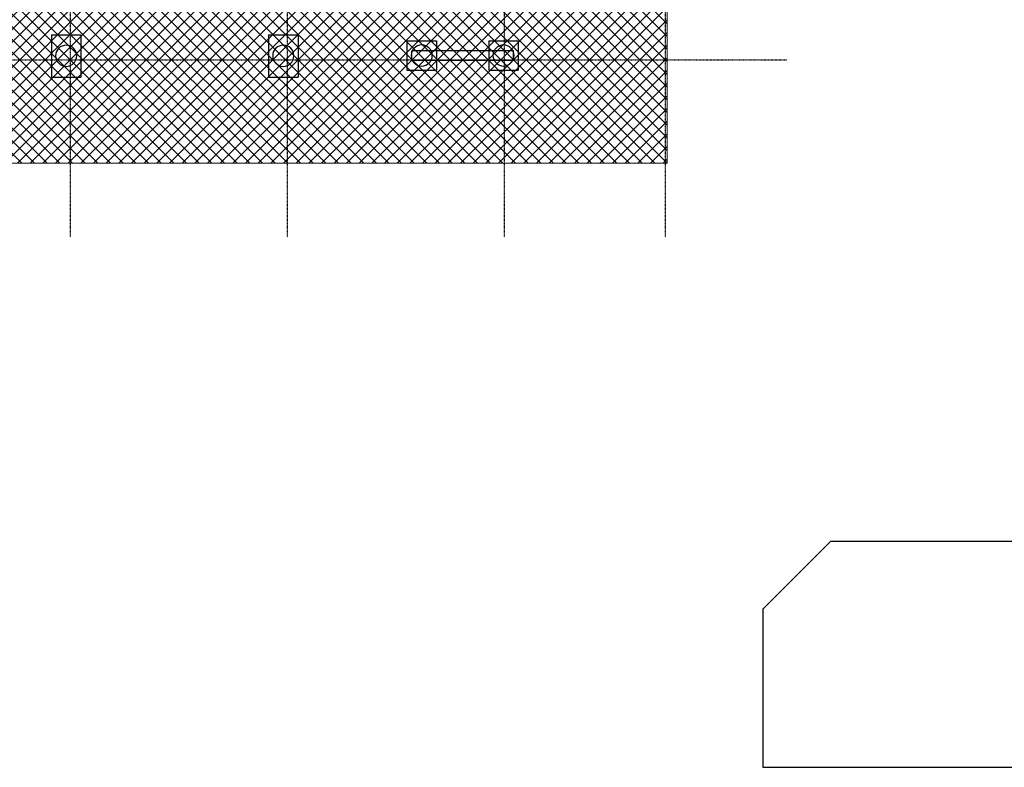
# Model space of a CAD drawing. Extents: x -84507 to 65485, y -25081 to 83179.
# Drawn here: x -22897 to 12019, y -25081 to 1419 of the extents above; entities that cross this region are included whole.
import ezdxf

# ---------------------------------------------------------------- set-up
doc = ezdxf.new("R2010")
doc.units = 0
doc.linetypes.add('X-3134-1A-LG-F$0$EDG-1DOT-2', pattern=[5, 2, -1.4, 0.2, -1.4])
doc.layers.add('A-DETL', color=2, linetype='CONTINUOUS', lineweight=13)
doc.layers.add('A-DETL-GENF-1', color=2, linetype='CONTINUOUS', lineweight=13)
for name, color, linetype in [('X-3134-1A-LG-F$0$ARCH.FLOOR', 11, 'CONTINUOUS'), ('X-3134-1A-LG-F$0$ARCH.FOOTING', 11, 'CONTINUOUS'), ('X-3134-1A-LG-F$0$GRID_LINE.ANNO', 133, 'X-3134-1A-LG-F$0$EDG-1DOT-2'), ('X-XREF', 7, 'CONTINUOUS')]:
    doc.layers.add(name, color=color, linetype=linetype)

# ---------------------------------------------------------------- blocks, each defined once
blk = doc.blocks.new('X-3134-1A-LG-F')
at = {"layer": 'X-3134-1A-LG-F$0$ARCH.FLOOR'}
for p, q in [((5859, -17076), (3459, -19476)), ((18918, -17076), (5859, -17076)), ((3459, -19476), (3459, -25081)), ((3459, -25081), (48994, -25081))]:
    blk.add_line(p, q, dxfattribs=at)
at = {"layer": 'X-3134-1A-LG-F$0$ARCH.FOOTING'}
for p, q in [((-21775, 886), (-21775, -614)), ((-21775, 886), (-20725, 886)), ((-20725, 886), (-20725, -614)), ((-14075, 886), (-14075, -614)), ((-14075, 886), (-13025, 886)), ((-13025, 886), (-13025, -614)), ((-9166, 675), (-9166, -375)), ((-9166, 675), (-8116, 675)), ((-8116, 675), (-8116, -375)), ((-6266, 675), (-6266, -375)), ((-6266, 675), (-5216, 675)), ((-5216, 675), (-5216, -375)), ((-5390, 310), (-8990, 310)), ((-8990, 300), (-8990, 310)), ((-8990, 0), (-8990, 300)), ((-8990, -10), (-8990, 0)), ((-5390, 300), (-5390, 310)), ((-5390, 0), (-5390, 300)), ((-5390, -10), (-5390, 0)), ((-8990, -10), (-5390, -10)), ((-21775, -614), (-20725, -614)), ((-14075, -614), (-13025, -614)), ((-9166, -375), (-8116, -375)), ((-6266, -375), (-5216, -375))]:
    blk.add_line(p, q, dxfattribs=at)
for centre, start, end in [((-21250, 141), 90, 180), ((-21250, 141), 0, 90), ((-13550, 141), 90, 180), ((-13550, 141), 0, 90), ((-8641, 150), 90, 180), ((-8641, 150), 0, 90), ((-5741, 150), 90, 180), ((-5741, 150), 0, 90), ((-21250, 141), 180, 270), ((-21250, 141), 270, 0), ((-13550, 141), 180, 270), ((-13550, 141), 270, 0), ((-8641, 150), 180, 270), ((-8641, 150), 270, 0), ((-5741, 150), 180, 270), ((-5741, 150), 270, 0)]:
    blk.add_arc(centre, 375, start, end, dxfattribs=at)
at = {"layer": 'X-3134-1A-LG-F$0$GRID_LINE.ANNO'}
for p, q in [((-21100, -6286), (-21100, 32336)), ((-13400, -6286), (-13400, 32336)), ((-5700, -6286), (-5700, 32336)), ((0, -6286), (0, 22421)), ((-79134, 0), (4075, 0)), ((4075, 0), (4325, 0))]:
    blk.add_line(p, q, dxfattribs=at)

msp = doc.modelspace()

# ---------------------------------------------------------------- hatches: boundary and pattern name
at = {"layer": 'A-DETL-GENF-1'}
h = msp.add_hatch(dxfattribs=at)
h.set_pattern_fill('ANSI37', color=31, scale=100, style=0)
h.paths.add_polyline_path([(69, -3669), (69, 7886), (-7020, 7886), (-7020, 6201), (-12734, 6201), (-21892, 14162), (-27395, 14162), (-27395, 20927), (-39113, 20927), (-39113, 20900), (-45816, 20900), (-45816, 20984), (-61516, 20984), (-61516, -3669), (-7020, -3669)])
h.paths.add_polyline_path([(-57958, 19436), (-57931, 19532), (-57896, 19514), (-57871, 19485), (-57859, 19448), (-57862, 19409), (-57919, 19425)])
h.paths.add_polyline_path([(-57986, 19340), (-58020, 19358), (-58046, 19388), (-58058, 19425), (-58054, 19464), (-57958, 19436), (-57981, 19358)])
h.paths.add_polyline_path([(-53617, 20301), (-55143, 20301), (-55143, 20516), (-53617, 20516)])

# ---------------------------------------------------------------- linework, layer by layer
at = {"layer": 'A-DETL'}
for p, q in [((69, -3669), (69, 7886)), ((-61516, -3669), (69, -3669))]:
    msp.add_line(p, q, dxfattribs=at)

# ---------------------------------------------------------------- block references
at = {"layer": 'X-XREF'}
msp.add_blockref('X-3134-1A-LG-F', (0, 0), dxfattribs=at)

doc.saveas('drawing.dxf')
